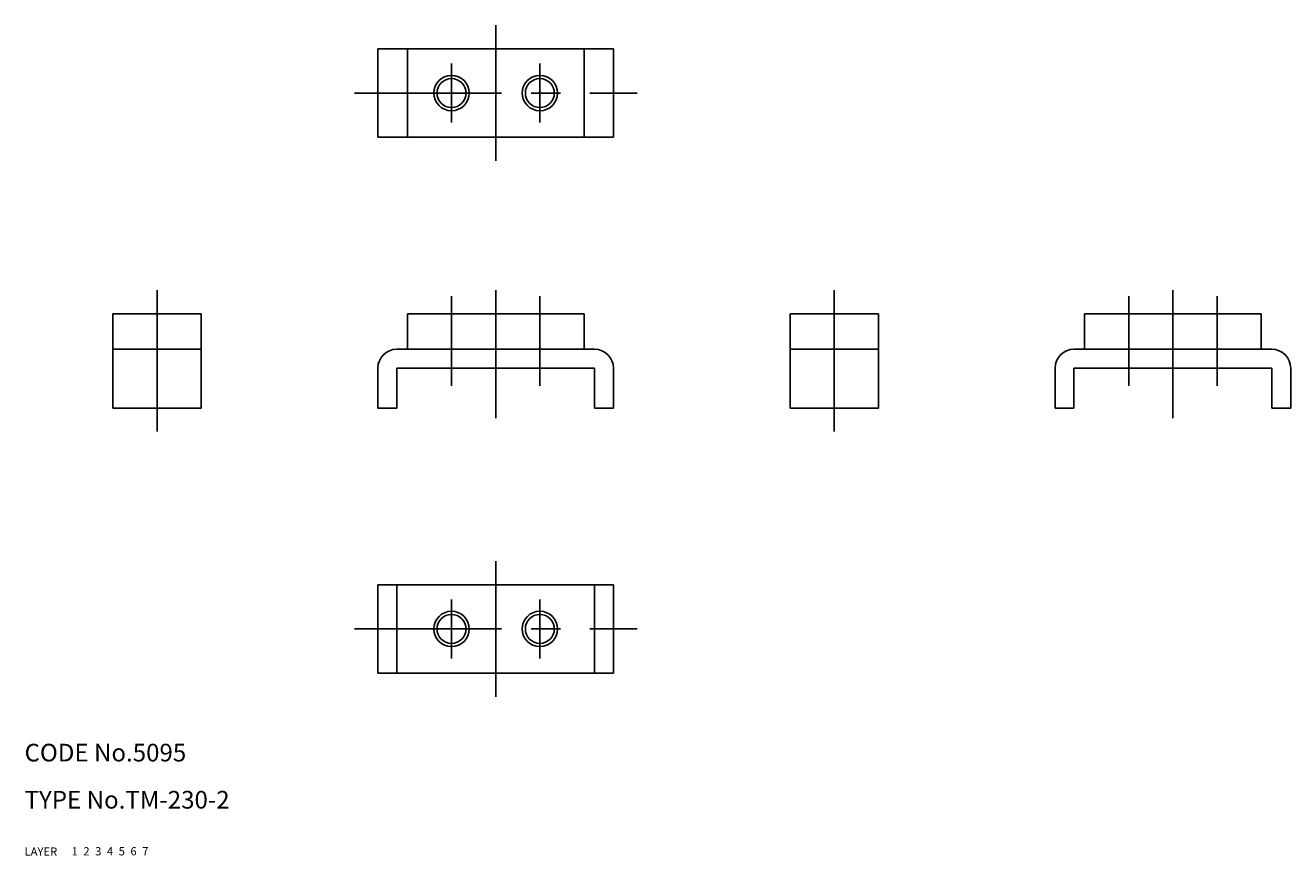
# Model space of a CAD drawing. Extents: x 10 to 225, y 10 to 151.
import ezdxf

# ---------------------------------------------------------------- set-up
doc = ezdxf.new("R2010")
doc.units = 0
doc.header["$LTSCALE"] = 20
doc.header["$MEASUREMENT"] = 0
for name, pattern in [('CENTER', [2, 1.25, -0.25, 0.25, -0.25]), ('DASHED', [0.75, 0.5, -0.25]), ('PHANTOM', [2.5, 1.25, -0.25, 0.25, -0.25, 0.25, -0.25])]:
    doc.linetypes.add(name, pattern=pattern)
for name, color, linetype in [('1', 7, 'CONTINUOUS'), ('2', 4, 'CONTINUOUS'), ('3', 2, 'DASHED'), ('4', 1, 'CENTER'), ('5', 6, 'PHANTOM'), ('6', 5, 'CONTINUOUS'), ('7', 3, 'CONTINUOUS')]:
    doc.layers.add(name, color=color, linetype=linetype)

msp = doc.modelspace()

# ---------------------------------------------------------------- linework, layer by layer
at = {"layer": '1', "linetype": 'Continuous'}
for p, q in [((70, 132), (70, 147)), ((70, 147), (110, 147)), ((75, 132), (75, 147)), ((105, 132), (105, 147)), ((110, 132), (110, 147)), ((70, 132), (110, 132)), ((25, 86), (25, 102)), ((40, 102), (25, 102)), ((40, 86), (40, 102)), ((75, 102), (105, 102)), ((75, 96), (75, 102)), ((105, 96), (105, 102)), ((140, 86), (140, 102)), ((155, 102), (140, 102)), ((155, 86), (155, 102)), ((190, 102), (220, 102)), ((190, 96), (190, 102)), ((220, 96), (220, 102)), ((40, 96), (25, 96)), ((73.2, 96), (106.8, 96)), ((155, 96), (140, 96)), ((188.2, 96), (221.8, 96)), ((70, 86), (70, 92.8)), ((73.2, 86), (73.2, 92.8)), ((73.2, 92.8), (106.8, 92.8)), ((106.8, 86), (106.8, 92.8)), ((110, 86), (110, 92.8)), ((185, 86), (185, 92.8)), ((188.2, 86), (188.2, 92.8)), ((188.2, 92.8), (221.8, 92.8)), ((221.8, 86), (221.8, 92.8)), ((225, 86), (225, 92.8)), ((40, 86), (25, 86)), ((70, 86), (73.2, 86)), ((106.8, 86), (110, 86)), ((155, 86), (140, 86)), ((185, 86), (188.2, 86)), ((221.8, 86), (225, 86)), ((70, 56), (110, 56)), ((70, 56), (70, 41)), ((73.2, 56), (73.2, 41)), ((106.8, 56), (106.8, 41)), ((110, 56), (110, 41)), ((70, 41), (110, 41))]:
    msp.add_line(p, q, dxfattribs=at)
for centre in [(82.5, 139.5), (97.5, 139.5), (82.5, 48.5), (97.5, 48.5)]:
    msp.add_circle(centre, 2.4585, dxfattribs=at)
for centre, start, end in [((73.2, 92.8), 90, 180), ((106.8, 92.8), 0, 90), ((188.2, 92.8), 90, 180), ((221.8, 92.8), 0, 90)]:
    msp.add_arc(centre, 3.2, start, end, dxfattribs=at)
at = {"layer": '2', "linetype": 'Continuous'}
for centre in [(82.5, 139.5), (97.5, 139.5), (82.5, 48.5), (97.5, 48.5)]:
    msp.add_circle(centre, 3, dxfattribs=at)
at = {"layer": '4', "linetype": 'CENTER'}
for p, q in [((90, 151), (90, 128)), ((82.5, 144.5), (82.5, 134.5)), ((97.5, 144.5), (97.5, 134.5)), ((66, 139.5), (114, 139.5)), ((32.5, 82), (32.5, 106)), ((90, 84.3), (90, 106)), ((147.5, 82), (147.5, 106)), ((205, 84.3), (205, 106)), ((82.5, 89.8), (82.5, 105)), ((97.5, 89.8), (97.5, 105)), ((197.5, 89.8), (197.5, 105)), ((212.5, 89.8), (212.5, 105)), ((90, 37), (90, 60)), ((82.5, 43.5), (82.5, 53.5)), ((97.5, 43.5), (97.5, 53.5)), ((66, 48.5), (114, 48.5))]:
    msp.add_line(p, q, dxfattribs=at)

# ---------------------------------------------------------------- texts
at = {"layer": '1', "linetype": 'Continuous'}
for s, p in [('LAYER', (10, 10)), ('1', (17.979511, 10.048737))]:
    msp.add_text(s, height=1.4, dxfattribs=at).set_placement(p)
at = {"layer": '2', "linetype": 'Continuous'}
msp.add_text('2', height=1.4, dxfattribs=at).set_placement((19.979511, 10.048737))
at = {"layer": '3', "linetype": 'DASHED'}
msp.add_text('3', height=1.4, dxfattribs=at).set_placement((21.979511, 10.048737))
at = {"layer": '4', "linetype": 'CENTER'}
msp.add_text('4', height=1.4, dxfattribs=at).set_placement((23.979511, 10.048737))
at = {"layer": '5', "linetype": 'PHANTOM'}
msp.add_text('5', height=1.4, dxfattribs=at).set_placement((25.979511, 10.048737))
at = {"layer": '6', "linetype": 'Continuous'}
msp.add_text('6', height=1.4, dxfattribs=at).set_placement((27.979511, 10.048737))
at = {"layer": '7', "linetype": 'Continuous'}
for s, height, p in [('CODE No.5095', 3, (10, 26)), ('TYPE No.TM-230-2', 3, (10, 18)), ('7', 1.4, (29.979511, 10.048737))]:
    msp.add_text(s, height=height, dxfattribs=at).set_placement(p)

doc.saveas('drawing.dxf')
